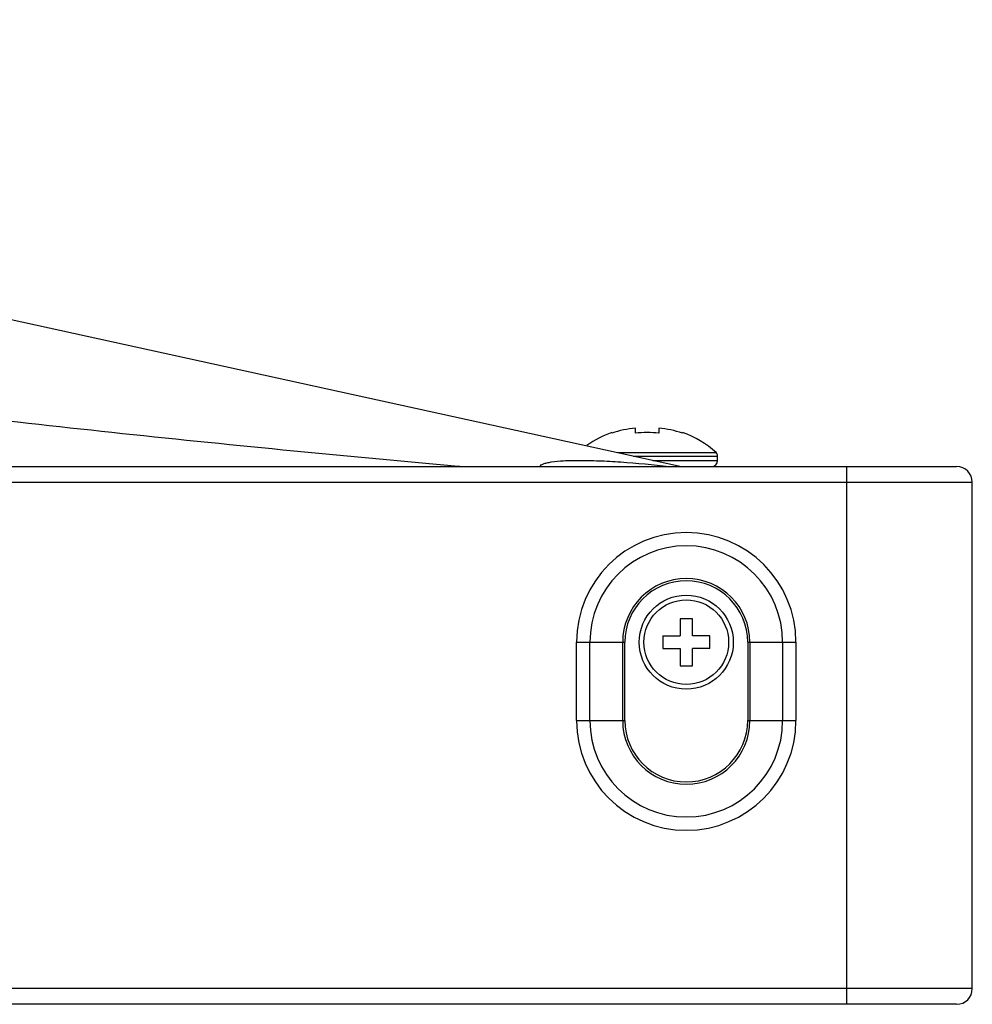
# Model space of a CAD drawing. Units: millimetres. Extents: x 0 to 4000, y 0 to 3000.
# Drawn here: x 1686 to 1747, y 2383 to 2446 of the extents above; entities that cross this region are included whole.
import ezdxf

# ---------------------------------------------------------------- set-up
doc = ezdxf.new("R2010")
doc.units = ezdxf.units.MM
doc.header["$LTSCALE"] = 220
for name, color, linetype in [('P484_BACK_COVER_PCM_B_COMM_BL10', 7, 'CONTINUOUS'), ('P484_OPTION_BEZEL_METAL_T_3_BL0', 7, 'CONTINUOUS'), ('SCREW_M4X5_TRUSS_HEAD_BL32', 7, 'CONTINUOUS'), ('X401S_BEZEL_SCREW_M3_10_BL73', 7, 'CONTINUOUS')]:
    doc.layers.add(name, color=color, linetype=linetype)

# ---------------------------------------------------------------- blocks, each defined once
blk = doc.blocks.new('P484_OPTION_BEZEL_METAL_T_3_BL0', base_point=(2000.537, 2108.488))
at = {"layer": 'P484_OPTION_BEZEL_METAL_T_3_BL0', "color": 7, "linetype": 'CONTINUOUS'}
for p, q in [((653.909, 2417.124), (1745.689, 2417.124)), ((1746.689, 2383.824), (1746.689, 2416.124)), ((1745.689, 2382.824), (653.909, 2382.824))]:
    blk.add_line(p, q, dxfattribs=at)
at = {"layer": 'P484_OPTION_BEZEL_METAL_T_3_BL0', "color": 9, "linetype": 'CONTINUOUS'}
for p, q in [((1738.689, 2382.824), (1738.689, 2417.124)), ((652.909, 2416.124), (1746.689, 2416.124)), ((1721.442, 2405.924), (1724.521, 2405.924)), ((1721.442, 2400.924), (1721.442, 2405.924)), ((1722.29, 2400.924), (1722.29, 2405.924)), ((1724.38, 2400.924), (1724.38, 2405.924)), ((1724.521, 2400.924), (1724.521, 2405.924)), ((1732.356, 2405.924), (1735.436, 2405.924)), ((1732.356, 2405.924), (1732.356, 2400.924)), ((1732.497, 2405.924), (1732.497, 2400.924)), ((1734.587, 2405.924), (1734.587, 2400.924)), ((1735.436, 2405.924), (1735.436, 2400.924)), ((1721.442, 2400.924), (1724.521, 2400.924)), ((1732.356, 2400.924), (1735.436, 2400.924)), ((1746.689, 2383.824), (652.909, 2383.824))]:
    blk.add_line(p, q, dxfattribs=at)
at = {"layer": 'P484_OPTION_BEZEL_METAL_T_3_BL0', "color": 7, "linetype": 'CONTINUOUS'}
for centre, start, end in [((1745.689, 2416.124), 0, 90), ((1745.689, 2383.824), 270, 360)]:
    blk.add_arc(centre, 1, start, end, dxfattribs=at)
at = {"layer": 'P484_OPTION_BEZEL_METAL_T_3_BL0', "color": 9, "linetype": 'CONTINUOUS'}
for centre, radius, start, end in [((1728.439, 2405.924), 6.997, 0, 180), ((1728.439, 2405.924), 6.149, 0, 180), ((1728.439, 2405.924), 4.059, 0, 180), ((1728.439, 2405.924), 3.917, 0, 180), ((1728.439, 2400.924), 6.997, 180, 360), ((1728.439, 2400.924), 6.149, 180, 360), ((1728.439, 2400.924), 4.059, 180, 360), ((1728.439, 2400.924), 3.917, 180, 360)]:
    blk.add_arc(centre, radius, start, end, dxfattribs=at)
blk = doc.blocks.new('P484_BACK_COVER_PCM_B_COMM_BL10', base_point=(1982.612, 1498.357))
at = {"layer": 'P484_BACK_COVER_PCM_B_COMM_BL10', "color": 7, "linetype": 'CONTINUOUS'}
blk.add_line((1629.706, 2438.717), (1728.125, 2417.124), dxfattribs=at)
at = {"layer": 'P484_BACK_COVER_PCM_B_COMM_BL10', "color": 9, "linetype": 'CONTINUOUS'}
for points, knots in [([(1576.474, 2445.635), (1580.872, 2444.054), (1590.053, 2440.991), (1601.834, 2437.495), (1611.754, 2434.763), (1619.514, 2432.725), (1627.473, 2430.726), (1634.226, 2429.099), (1639.716, 2427.815), (1643.894, 2426.857), (1647.402, 2426.067), (1650.227, 2425.441), (1652.373, 2424.963), (1654.566, 2424.505), (1657.614, 2423.918), (1661.563, 2423.229), (1666.439, 2422.467), (1673.198, 2421.504), (1681.884, 2420.408), (1696.181, 2418.813), (1707.033, 2417.776), (1714.329, 2417.124)], [0, 0, 0, 0, 0.099294, 0.205593, 0.261058, 0.317916, 0.376064, 0.43541, 0.465506, 0.495869, 0.52649, 0.541895, 0.557364, 0.573191, 0.589504, 0.623315, 0.658361, 0.694349, 0.768384, 0.844363, 1, 1, 1, 1]), ([(1719.103, 2417.125), (1719.133, 2417.212), (1719.308, 2417.303), (1719.555, 2417.375), (1719.987, 2417.456), (1720.683, 2417.512), (1721.696, 2417.532), (1722.914, 2417.503), (1724.828, 2417.396), (1726.329, 2417.251), (1727.362, 2417.124)], [0, 0, 0, 0, 0.033092, 0.060411, 0.095616, 0.189234, 0.311609, 0.458931, 0.626516, 1, 1, 1, 1])]:
    blk.add_open_spline(points, degree=3, knots=knots, dxfattribs=at)
blk = doc.blocks.new('SCREW_M4X5_TRUSS_HEAD_BL32', base_point=(2206.977, 2017.908))
at = {"layer": 'SCREW_M4X5_TRUSS_HEAD_BL32', "color": 7, "linetype": 'CONTINUOUS'}
for p, q in [((1725.189, 2419.258), (1725.189, 2419.576)), ((1726.689, 2419.576), (1726.689, 2419.258)), ((1723.689, 2419.258), (1723.689, 2419.301)), ((1728.189, 2419.301), (1728.189, 2419.258)), ((1730.439, 2417.524), (1730.439, 2417.795))]:
    blk.add_line(p, q, dxfattribs=at)
at = {"layer": 'SCREW_M4X5_TRUSS_HEAD_BL32', "color": 9, "linetype": 'CONTINUOUS'}
for p, q in [((1724.063, 2418.015), (1730.342, 2418.015)), ((1725.067, 2417.795), (1730.439, 2417.795)), ((1726.302, 2417.524), (1730.439, 2417.524))]:
    blk.add_line(p, q, dxfattribs=at)
at = {"layer": 'SCREW_M4X5_TRUSS_HEAD_BL32', "color": 7, "linetype": 'CONTINUOUS'}
for centre, radius, start, end in [((1725.639, 2413.586), 6.038, 108.84094, 126.01081), ((1725.939, 2412.743), 6.558, 83.43276, 96.56724), ((1726.239, 2413.586), 6.038, 47.18359, 71.15906), ((1730.139, 2417.795), 0.3, 0, 47.18359), ((1730.039, 2417.524), 0.4, 270, 360)]:
    blk.add_arc(centre, radius, start, end, dxfattribs=at)
for points in [[(1725.189, 2419.576), (1724.679, 2419.53), (1724.172, 2419.425), (1723.689, 2419.258)], [(1728.189, 2419.258), (1727.706, 2419.425), (1727.198, 2419.53), (1726.689, 2419.576)]]:
    blk.add_open_spline(points, degree=3, dxfattribs=at)
blk = doc.blocks.new('X401S_BEZEL_SCREW_M3_10_BL73', base_point=(1728.439, 2405.924))
at = {"layer": 'X401S_BEZEL_SCREW_M3_10_BL73', "color": 7, "linetype": 'CONTINUOUS'}
for p, q in [((1728.839, 2407.424), (1728.039, 2407.424)), ((1728.039, 2407.424), (1728.039, 2406.324)), ((1728.839, 2406.324), (1728.839, 2407.424)), ((1726.939, 2406.324), (1728.039, 2406.324)), ((1726.939, 2406.324), (1726.939, 2405.524)), ((1729.939, 2406.324), (1728.839, 2406.324)), ((1729.939, 2405.524), (1729.939, 2406.324)), ((1726.939, 2405.524), (1728.039, 2405.524)), ((1728.039, 2405.524), (1728.039, 2404.424)), ((1729.939, 2405.524), (1728.839, 2405.524)), ((1728.839, 2404.424), (1728.839, 2405.524)), ((1728.039, 2404.424), (1728.839, 2404.424))]:
    blk.add_line(p, q, dxfattribs=at)
blk.add_circle((1728.439, 2405.924), 3, dxfattribs=at)
at = {"layer": 'X401S_BEZEL_SCREW_M3_10_BL73', "color": 9, "linetype": 'CONTINUOUS'}
blk.add_circle((1728.439, 2405.924), 2.7, dxfattribs=at)

msp = doc.modelspace()

# ---------------------------------------------------------------- block references
at = {"layer": 'P484_BACK_COVER_PCM_B_COMM_BL10'}
msp.add_blockref('P484_BACK_COVER_PCM_B_COMM_BL10', (1982.6116, 1498.3571), dxfattribs=at)
at = {"layer": 'P484_OPTION_BEZEL_METAL_T_3_BL0'}
msp.add_blockref('P484_OPTION_BEZEL_METAL_T_3_BL0', (2000.5366, 2108.4878), dxfattribs=at)
at = {"layer": 'SCREW_M4X5_TRUSS_HEAD_BL32'}
msp.add_blockref('SCREW_M4X5_TRUSS_HEAD_BL32', (2206.9774, 2017.9078), dxfattribs=at)
at = {"layer": 'X401S_BEZEL_SCREW_M3_10_BL73'}
msp.add_blockref('X401S_BEZEL_SCREW_M3_10_BL73', (1728.4386, 2405.9242), dxfattribs=at)

doc.saveas('drawing.dxf')
